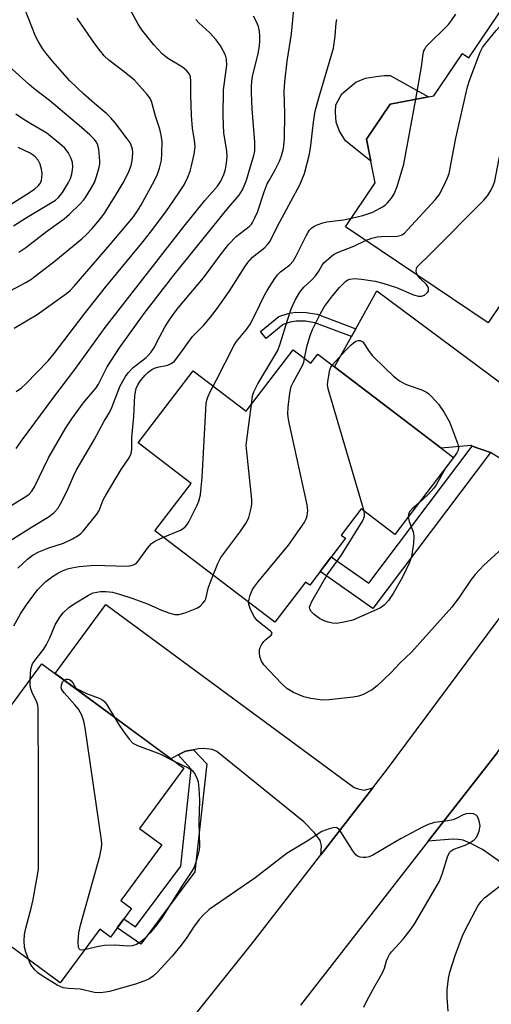
# Model space of a CAD drawing. Units: inches. Extents: x 1171770 to 1177770, y 525460 to 529460.
# Drawn here: x 1172009 to 1172135, y 526112 to 526375 of the extents above; entities that cross this region are included whole.
import ezdxf

# ---------------------------------------------------------------- set-up
doc = ezdxf.new("R2010")
doc.units = ezdxf.units.IN
doc.header["$MEASUREMENT"] = 0
for name, color, linetype in [('BLDG-Footprint', 5, 'Continuous'), ('CULTRL-Pad', 6, 'Continuous'), ('TRANS-Driveway', 251, 'Continuous'), ('TRANS-Non Street Sidewalk', 7, 'Continuous'), ('TRANS-Road', 130, 'Continuous'), ('Undefined', 1, 'Continuous')]:
    doc.layers.add(name, color=color, linetype=linetype)

msp = doc.modelspace()

# ---------------------------------------------------------------- linework, layer by layer
at = {"layer": 'BLDG-Footprint'}
for points, elevation in [([(1172140.58, 526381.63), (1172186.46, 526350.73), (1172172.75, 526330.38), (1172162.96, 526336.97), (1172155.36, 526325.69), (1172156.81, 526324.71), (1172145.93, 526308.54), (1172144.81, 526309.3), (1172134.37, 526293.79), (1172096.24, 526319.48), (1172104.15, 526331.22), (1172101.86, 526342.95), (1172108.13, 526352.26), (1172119.86, 526354.55), (1172127.47, 526365.85), (1172129.17, 526364.7)], 276.89), ([(1172082.21, 526286.64), (1172086.94, 526283.03), (1172088.8, 526285.48), (1172125.09, 526257.81), (1172109.39, 526237.22), (1172100.43, 526244.06), (1172095.1, 526237.07), (1172096.22, 526236.22), (1172086.65, 526223.68), (1172085.54, 526224.53), (1172077.35, 526213.79), (1172045.3, 526238.23), (1172054.97, 526250.91), (1172040.77, 526261.74), (1172055.46, 526281.01), (1172069.66, 526270.18)], 277.09), ([(1172015.05, 526202.68), (1172053.01, 526174.72), (1172041.17, 526158.64), (1172047.16, 526154.23), (1172036.2, 526139.36), (1172039.04, 526137.27), (1172033.39, 526129.59), (1172030.55, 526131.68), (1172020, 526117.36), (1172004.99, 526128.42), (1172003.7, 526126.67), (1171987.45, 526138.63), (1171988.64, 526140.24), (1171970.78, 526153.4), (1171990.61, 526180.32), (1171995.78, 526176.51)], 274.98)]:
    msp.add_lwpolyline(points, close=True, dxfattribs=dict(at, elevation=elevation))
at = {"layer": 'CULTRL-Pad'}
msp.add_lwpolyline([(1172101.86, 526342.95), (1172103, 526337.09), (1172096.26, 526342.5), (1172094.57, 526345.1), (1172093.73, 526347.44), (1172093.51, 526350.15), (1172093.65, 526352.11), (1172095.28, 526355.05), (1172099, 526358.21), (1172101.59, 526359.29), (1172105.04, 526359.75), (1172106.64, 526359.98), (1172108.11, 526359.96), (1172118.44, 526354.28), (1172108.13, 526352.26)], close=True, dxfattribs=at)
at = {"layer": 'TRANS-Driveway'}
for points in [[(1172177.07, 526266.67), (1172151.81, 526233.9), (1172152.37, 526240.85), (1172151.3, 526244.04), (1172148.28, 526248.86), (1172144.24, 526253.41), (1172134.97, 526259.15), (1172130.1, 526260.88), (1172129.77, 526261), (1172121.76, 526260.35), (1172093.28, 526282.07), (1172097.79, 526290.14), (1172098.96, 526292.24), (1172104.62, 526302.36), (1172152.13, 526266.97), (1172159.19, 526263.26), (1172161.91, 526263.23), (1172165.19, 526263.38), (1172169.92, 526263.52)], [(1172103.55, 526169.52), (1172089.65, 526151.6), (1172089.84, 526153.95), (1172089.49, 526155.39), (1172087.92, 526157.43), (1172085.05, 526160.36), (1172061.87, 526179.25), (1172060.56, 526179.77), (1172058.35, 526179.99), (1172056.94, 526179.91), (1172055.57, 526179.68), (1172053.41, 526179.34), (1172051.47, 526178.31), (1172049.52, 526177.29), (1172018.6, 526200.07), (1172032.16, 526218.49), (1172098.52, 526169.58), (1172099.56, 526169.24), (1172101.19, 526168.83)], [(1172156.44, 526136.34), (1172153.07, 526138.72), (1172132.84, 526152.99), (1172129.56, 526154.68), (1172127.7, 526155.46), (1172126.38, 526155.72), (1172124.82, 526155.75), (1172118.34, 526155.23), (1172136.76, 526178.84), (1172140.77, 526184.5), (1172140.36, 526181.45), (1172140.32, 526179.46), (1172140.97, 526176.93), (1172142.39, 526173.65), (1172144.5, 526170.58), (1172172.02, 526149.68), (1172159.98, 526133.84)]]:
    msp.add_lwpolyline(points, close=True, dxfattribs=at)
at = {"layer": 'TRANS-Non Street Sidewalk'}
for points in [[(1172098.96, 526292.24), (1172097.79, 526290.14), (1172087.99, 526293.81), (1172085.52, 526294.25), (1172083.04, 526294.28), (1172081.46, 526294.04), (1172079.56, 526293.4), (1172074.97, 526289.64), (1172073.47, 526291.48), (1172078.39, 526295.51), (1172080.91, 526296.36), (1172082.87, 526296.65), (1172085.74, 526296.63), (1172088.62, 526296.12)], [(1172134.97, 526259.15), (1172103.56, 526217.46), (1172089.43, 526227.32), (1172092.42, 526231.24), (1172102.48, 526224.22), (1172130.1, 526260.88)], [(1172051.47, 526178.31), (1172053.41, 526179.34), (1172055.57, 526179.68), (1172059.12, 526175.88), (1172055.96, 526147.04), (1172041.55, 526127.7), (1172035.18, 526132.03), (1172036.97, 526134.46), (1172040.1, 526132.34), (1172052.17, 526148.54), (1172055.01, 526174.51)]]:
    msp.add_lwpolyline(points, close=True, dxfattribs=at)
at = {"layer": 'TRANS-Road'}
for points in [[(1172041.66, 526090.89), (1172071.17, 526127.78), (1172089.65, 526151.6), (1172103.55, 526169.52), (1172107.2, 526174.22), (1172144.96, 526225)], [(1172136.76, 526178.84), (1172118.34, 526155.23), (1172084.15, 526111.4)]]:
    msp.add_lwpolyline(points, dxfattribs=at)
at = {"layer": 'Undefined'}
msp.add_line((1172125.05, 526257.84, 280), (1172122.92, 526254.96, 280), dxfattribs=at)
for points, elevation in [([(1172008.2, 526275.47), (1172009.6, 526276.42), (1172010.82, 526277.56), (1172016.73, 526283.7), (1172018.31, 526285.59), (1172026.34, 526296.15), (1172032.05, 526303.36), (1172042.16, 526315.59), (1172044.13, 526318.1), (1172048.21, 526323.53), (1172051.67, 526328.55), (1172053.06, 526330.73), (1172054.04, 526332.79), (1172054.67, 526334.38), (1172055.05, 526335.78), (1172055.75, 526338.91), (1172056, 526340.92), (1172055.88, 526342.59), (1172055.36, 526345.88), (1172055.07, 526349.27), (1172054.89, 526354.72), (1172054.92, 526358.53), (1172054.76, 526359.61), (1172054.49, 526360.34), (1172053.79, 526361.25), (1172052.67, 526362.23), (1172048.88, 526364.4), (1172048.16, 526364.91), (1172047.32, 526365.65), (1172045.03, 526368.14), (1172041.82, 526372.13), (1172040.76, 526373.65), (1172036.65, 526381.48)], 264), ([(1172006.51, 526235.5), (1172012.25, 526239.15), (1172017.02, 526242.04), (1172018.34, 526243.14), (1172019.3, 526244.19), (1172020.06, 526245.44), (1172021.81, 526248.87), (1172023.49, 526252.87), (1172024.22, 526254.35), (1172029.08, 526262.52), (1172031.74, 526267.5), (1172033.16, 526269.83), (1172033.75, 526271.15), (1172036.02, 526276.94), (1172037.4, 526279.5), (1172038.1, 526280.42), (1172039.48, 526281.91), (1172042.92, 526284.53), (1172043.49, 526285.06), (1172044.22, 526285.91), (1172045.01, 526287.08), (1172046.55, 526290.2), (1172047.9, 526292.67), (1172048.79, 526294.13), (1172050.12, 526296.06), (1172051.58, 526297.92), (1172058.28, 526305.9), (1172063.09, 526312.4), (1172065.02, 526314.89), (1172066.96, 526316.92), (1172070.44, 526319.61), (1172071.08, 526320.21), (1172071.39, 526320.62), (1172072.02, 526321.86), (1172072.66, 526323.42), (1172074.5, 526328.88), (1172075.31, 526330.95), (1172075.8, 526331.92), (1172077.46, 526334.75), (1172078.56, 526337.08), (1172079.08, 526338.45), (1172079.65, 526340.46), (1172079.95, 526343.05), (1172080.01, 526349.78), (1172079.86, 526355.81), (1172079.97, 526358.29), (1172080.66, 526363.79), (1172081.79, 526371.14), (1172082.61, 526379.54)], 270), ([(1172101.59, 526315.87), (1172103.27, 526316.5), (1172104.64, 526316.83), (1172105.85, 526316.93), (1172110.02, 526317.01), (1172110.87, 526317.16), (1172111.29, 526317.34), (1172111.97, 526317.84), (1172112.79, 526318.67), (1172120.17, 526326.7), (1172121.28, 526328.05), (1172122.5, 526330.44), (1172123.48, 526332.62), (1172123.9, 526333.74), (1172125.73, 526343.16), (1172128.82, 526356.9), (1172129.46, 526358.89), (1172132.19, 526366.16), (1172132.85, 526367.48), (1172133.71, 526368.63), (1172136.52, 526371.96), (1172141.14, 526377.07), (1172141.75, 526378.02), (1172142.68, 526380.21)], 276), ([(1172005.23, 526301.63), (1172010.82, 526304.62), (1172012.09, 526305.39), (1172018.3, 526310.13), (1172025.76, 526316.29), (1172027.05, 526317.5), (1172028.55, 526319.09), (1172030.55, 526321.43), (1172031.81, 526323.16), (1172034.66, 526327.67), (1172036.75, 526331.27), (1172038.2, 526334.06), (1172038.89, 526335.91), (1172039.1, 526336.72), (1172039.26, 526337.9), (1172039.34, 526339.39), (1172039.28, 526340.27), (1172039.06, 526341.09), (1172038.72, 526341.87), (1172037.72, 526343.33), (1172034.63, 526347.32), (1172033.46, 526348.67), (1172032.4, 526349.69), (1172029.11, 526352.43), (1172026.17, 526355.04), (1172022.54, 526358.55), (1172017.93, 526363.78), (1172016.27, 526365.77), (1172015.25, 526367.18), (1172014.2, 526368.97), (1172013.4, 526370.52), (1172010.4, 526377.99)], 260), ([(1172006.16, 526244.5), (1172011.09, 526247.55), (1172011.7, 526248.05), (1172012.4, 526248.8), (1172013.14, 526250.02), (1172016.8, 526257.77), (1172021.45, 526265.72), (1172023.04, 526268.13), (1172026.1, 526272.35), (1172029.59, 526276.46), (1172030.19, 526277.46), (1172032.54, 526282.04), (1172035.82, 526287.15), (1172042.44, 526296.35), (1172050.36, 526306.59), (1172064.48, 526324.1), (1172067.76, 526327.99), (1172068.67, 526329.38), (1172069.76, 526331.95), (1172070.79, 526335.61), (1172071.72, 526338.57), (1172071.97, 526339.82), (1172071.95, 526342.12), (1172071.31, 526351.03), (1172071.09, 526355.32), (1172071.07, 526357.01), (1172071.16, 526358.36), (1172071.37, 526359.69), (1172072.88, 526365.84), (1172073.23, 526367.83), (1172073.36, 526369.26), (1172073.34, 526370.64), (1172073.21, 526371.73), (1172072.93, 526373.05), (1172072.47, 526374.33), (1172071.65, 526375.82)], 268), ([(1172115, 526353.61), (1172116.49, 526362.25), (1172116.99, 526365.75), (1172117.19, 526366.56), (1172117.4, 526367.02), (1172117.81, 526367.68), (1172118.46, 526368.47), (1172122.95, 526372.75), (1172123.73, 526373.58), (1172124.59, 526374.7), (1172125.72, 526376.34)], 274), ([(1172007.7, 526292.38), (1172013.85, 526296.02), (1172021.67, 526301.65), (1172022.64, 526302.47), (1172023.73, 526303.64), (1172033.33, 526314.73), (1172039.55, 526322.21), (1172040.61, 526323.74), (1172041.48, 526325.22), (1172044.66, 526330.88), (1172045.84, 526333.29), (1172046.51, 526335.16), (1172047.03, 526337.32), (1172047.17, 526339.08), (1172047.2, 526342.32), (1172046.96, 526343.97), (1172046.6, 526345.59), (1172045.47, 526349.12), (1172044.49, 526352.72), (1172044.06, 526353.75), (1172043.23, 526354.86), (1172039.78, 526358.69), (1172037.1, 526360.94), (1172032.98, 526364.07), (1172031.75, 526365.25), (1172029.77, 526367.69), (1172028.56, 526369.33), (1172024.5, 526375.26)], 262), ([(1172008.2, 526260.21), (1172009.88, 526262.6), (1172018.01, 526273.61), (1172023.85, 526281.31), (1172031.95, 526292.61), (1172052.72, 526319.22), (1172058.58, 526326.53), (1172062, 526330.41), (1172062.9, 526331.68), (1172063.73, 526333.49), (1172064.18, 526334.84), (1172064.45, 526336.58), (1172064.59, 526338.34), (1172064.51, 526339.82), (1172063.69, 526344.55), (1172063.5, 526349.12), (1172063.62, 526356.1), (1172064.5, 526362.72), (1172064.42, 526364.32), (1172064.13, 526365.36), (1172062.77, 526367.85), (1172061.67, 526369.5), (1172059.94, 526371.33), (1172057.03, 526374.06), (1172056.22, 526374.91)], 266), ([(1172008.61, 526228.19), (1172011.19, 526230.61), (1172012.75, 526231.75), (1172014.21, 526232.56), (1172016.96, 526233.67), (1172020.83, 526234.92), (1172023.22, 526236.07), (1172024.76, 526236.93), (1172025.45, 526237.46), (1172026.06, 526238.09), (1172029.8, 526242.65), (1172030.41, 526243.64), (1172031.48, 526246.47), (1172032.14, 526247.77), (1172036.24, 526254.62), (1172038.36, 526257.7), (1172038.92, 526258.93), (1172039.09, 526260.02), (1172039.13, 526263.2), (1172039.67, 526268.75), (1172039.88, 526274.42), (1172040.24, 526276.25), (1172040.79, 526277.46), (1172041.59, 526278.59), (1172042.68, 526279.86), (1172043.52, 526280.65), (1172044.44, 526281.33), (1172045.2, 526281.7), (1172046.01, 526281.96), (1172048.72, 526282.52), (1172049.64, 526282.95), (1172050.47, 526283.57), (1172051.71, 526285.09), (1172055.35, 526290.13), (1172058.25, 526293.15), (1172060.13, 526295.34), (1172061.9, 526297.66), (1172065.13, 526302.21), (1172069.29, 526308.78), (1172070.11, 526309.96), (1172071.36, 526311.36), (1172074.62, 526313.99), (1172075.39, 526314.75), (1172075.87, 526315.36), (1172076.62, 526316.69), (1172078.06, 526319.69), (1172084.06, 526330.88), (1172084.67, 526332.22), (1172085.23, 526333.78), (1172086.6, 526338.9), (1172086.96, 526341.2), (1172087.62, 526347.47), (1172088.14, 526350.4), (1172088.93, 526353.37), (1172093.03, 526367.23), (1172093.48, 526370.49), (1172093.76, 526374.05), (1172093.9, 526374.92)], 272), ([(1172115.55, 526306.47), (1172115.3, 526306.95), (1172115.13, 526307.68), (1172115.16, 526308.39), (1172115.36, 526308.8), (1172118.96, 526312.32), (1172133.2, 526326.64), (1172134.18, 526327.74), (1172135.05, 526329.18), (1172135.8, 526330.69), (1172136.15, 526331.74), (1172137.24, 526337.35), (1172139.2, 526346.02), (1172145.45, 526364.79), (1172145.92, 526365.89), (1172146.36, 526366.64), (1172150.45, 526372.31), (1172151.07, 526373.3), (1172151.5, 526374.27)], 278), ([(1172008.88, 526312.7), (1172010.76, 526314.01), (1172016.31, 526318.25), (1172021.06, 526321.65), (1172022.43, 526322.86), (1172025.2, 526325.6), (1172026.18, 526326.64), (1172026.69, 526327.31), (1172028.19, 526329.69), (1172029.11, 526331.39), (1172029.69, 526332.93), (1172030.32, 526335.11), (1172030.55, 526336.21), (1172030.6, 526337.06), (1172030.29, 526340.24), (1172029.94, 526341.57), (1172029.61, 526342.19), (1172029.11, 526342.84), (1172027.87, 526344.09), (1172025.7, 526346.09), (1172017.12, 526353.27), (1172013.05, 526356.36), (1172011.72, 526357.47), (1172006.13, 526362.58)], 258), ([(1172097.8, 526321.79), (1172100.87, 526322.51), (1172102.48, 526323.02), (1172103.51, 526323.44), (1172106.12, 526324.8), (1172106.86, 526325.3), (1172107.45, 526325.87), (1172108.5, 526327.17), (1172109.26, 526328.33), (1172109.99, 526330.27), (1172111.83, 526336.26), (1172115, 526353.61)], 274), ([(1172007.48, 526319.72), (1172010.67, 526321.79), (1172018.74, 526326.62), (1172019.55, 526327.35), (1172020.61, 526328.65), (1172022.21, 526331.38), (1172022.69, 526332.43), (1172023.05, 526333.56), (1172023.28, 526334.72), (1172023.33, 526335.58), (1172023.23, 526336.71), (1172022.94, 526337.81), (1172022.12, 526339.35), (1172021.24, 526340.52), (1172019.91, 526341.72), (1172016.4, 526344.53), (1172012.11, 526347.04), (1172009.84, 526348.47), (1172008.1, 526349.62)], 256), ([(1172005.99, 526325.04), (1172011.75, 526328.68), (1172013.18, 526329.7), (1172014.07, 526330.46), (1172014.6, 526331.12), (1172014.96, 526331.89), (1172015.1, 526332.68), (1172015.12, 526333.79), (1172015.01, 526334.89), (1172014.58, 526336.26), (1172014.08, 526337.28), (1172013.35, 526338.14), (1172012.7, 526338.69), (1172011.98, 526339.16), (1172008.74, 526340.71)], 254), ([(1172060.87, 526276.88), (1172061.78, 526278.55), (1172066.46, 526287.87), (1172067.11, 526288.85), (1172069.75, 526292.01), (1172070.66, 526293.28), (1172072.09, 526296.04), (1172074.6, 526301.22), (1172075.32, 526302.49), (1172077.36, 526305.72), (1172078.04, 526306.65), (1172078.87, 526307.45), (1172081.3, 526309.37), (1172082.2, 526310.32), (1172083.01, 526311.74), (1172085.67, 526317.12), (1172086.12, 526317.9), (1172086.63, 526318.59), (1172087.21, 526319.19), (1172087.88, 526319.68), (1172088.61, 526320.03), (1172090.16, 526320.58), (1172091.26, 526320.83), (1172095.64, 526321.38), (1172097.8, 526321.79)], 274), ([(1172071.05, 526272), (1172071.38, 526274.3), (1172071.69, 526275.42), (1172072.81, 526277.51), (1172078.09, 526286.42), (1172078.76, 526288.18), (1172080.78, 526294.81), (1172081.72, 526297.53), (1172082.76, 526299.87), (1172084.01, 526302.06), (1172085.08, 526303.34), (1172087.25, 526305.33), (1172088.23, 526306.42), (1172089.08, 526307.62), (1172089.96, 526309.24), (1172090.47, 526309.9), (1172092.44, 526311.67), (1172093.16, 526312.17), (1172094.07, 526312.64), (1172098.48, 526314.29), (1172101.59, 526315.87)], 276), ([(1172085.27, 526284.31), (1172085.85, 526287.39), (1172086.75, 526290.4), (1172087.41, 526292), (1172089.51, 526296.34), (1172090.63, 526298.21), (1172092.74, 526301.03), (1172094.6, 526303.25), (1172096.23, 526304.91), (1172096.67, 526305.21), (1172097.37, 526305.49), (1172098.72, 526305.66), (1172100.45, 526305.52), (1172104.17, 526304.98), (1172106.17, 526304.44), (1172109.86, 526303.23), (1172114.36, 526301.34), (1172115.75, 526300.96), (1172116.55, 526300.93), (1172117.3, 526301.22), (1172118.13, 526301.9), (1172118.37, 526302.32), (1172118.38, 526303.03), (1172118.23, 526303.51), (1172117.79, 526304.17), (1172116.17, 526305.72), (1172115.55, 526306.47)], 278), ([(1172092.68, 526282.53), (1172096.28, 526286.48), (1172097.71, 526287.97), (1172098.32, 526288.49), (1172099.02, 526288.92), (1172099.6, 526289.07), (1172100.17, 526289.06), (1172100.83, 526288.73), (1172102.53, 526286.16), (1172103.4, 526285.01), (1172106.69, 526281.75), (1172109.04, 526279.57), (1172110.68, 526278.35), (1172111.92, 526277.6), (1172113, 526277.15), (1172116.65, 526275.91), (1172117.7, 526275.42), (1172118.37, 526274.93), (1172119.19, 526274.16), (1172121.09, 526272.07), (1172122.55, 526269.87), (1172124.04, 526267.34), (1172126.17, 526261.69), (1172126.4, 526260.59), (1172126.32, 526259.8), (1172125.94, 526259.06), (1172125.05, 526257.84)], 280), ([(1172070.33, 526219.14), (1172070.43, 526219.91), (1172070.77, 526220.99), (1172071.31, 526222.33), (1172071.73, 526223.08), (1172072.82, 526224.5), (1172081.02, 526234.42), (1172085.17, 526240.39), (1172085.72, 526241.4), (1172085.97, 526242.24), (1172086.13, 526243.69), (1172085.93, 526245.15), (1172081.08, 526267.49), (1172080.87, 526268.66), (1172080.8, 526269.53), (1172080.93, 526271.27), (1172081.36, 526275.06), (1172081.69, 526276.77), (1172082.29, 526278.08), (1172084.7, 526282.43), (1172085.05, 526283.34), (1172085.27, 526284.31)], 278), ([(1172101.17, 526243.49), (1172091.6, 526276.18), (1172091.44, 526277.31), (1172091.55, 526278.64), (1172092.03, 526281.23), (1172092.31, 526281.95), (1172092.68, 526282.53)], 280), ([(1172047.57, 526236.49), (1172052.13, 526238.43), (1172052.86, 526238.85), (1172053.39, 526239.3), (1172053.9, 526239.92), (1172054.35, 526240.66), (1172056.61, 526245.05), (1172057.06, 526246.1), (1172057.42, 526247.8), (1172057.87, 526252.49), (1172059.01, 526272.29), (1172059.15, 526273.16), (1172059.4, 526273.93), (1172060.06, 526275.42), (1172060.87, 526276.88)], 274), ([(1172060.84, 526226.38), (1172062.12, 526229.49), (1172062.91, 526231.08), (1172068, 526237.83), (1172069.8, 526240.42), (1172070.34, 526241.74), (1172071.04, 526244.23), (1172071.19, 526245.36), (1172071.14, 526246.55), (1172069.82, 526259.33), (1172069.71, 526261.12), (1172069.83, 526262.58), (1172071.05, 526272)], 276), ([(1172122.92, 526254.96), (1172120.41, 526250.53), (1172119.8, 526249.58), (1172118.33, 526247.94), (1172115.78, 526245.6)], 280), ([(1172115.78, 526245.6), (1172114.07, 526244.08), (1172113.33, 526243.26), (1172113.02, 526242.57), (1172113, 526241.95)], 280), ([(1172113, 526241.95), (1172113.22, 526240.69), (1172114.26, 526237.92), (1172114.5, 526236.8), (1172114.38, 526234.79), (1172113.89, 526231.34), (1172113.31, 526229.72), (1172111.45, 526225.8), (1172108.96, 526221.48), (1172107.67, 526219.62), (1172106.58, 526218.36), (1172105.61, 526217.66), (1172104.39, 526217.06), (1172098.17, 526214.36), (1172096.21, 526213.86), (1172093.91, 526213.46), (1172092.75, 526213.49), (1172091.6, 526213.76), (1172090.54, 526214.18), (1172089.26, 526214.81), (1172088.54, 526215.28), (1172087.87, 526215.84), (1172087.08, 526216.66), (1172086.68, 526217.31), (1172086.62, 526217.78), (1172086.74, 526218.27), (1172087.23, 526219.28), (1172091.36, 526226.46), (1172095.07, 526231.6), (1172100.72, 526240.78), (1172101.11, 526241.56), (1172101.28, 526242.1), (1172101.31, 526242.61), (1172101.17, 526243.49)], 280), ([(1172007.54, 526212.78), (1172009.38, 526216.02), (1172010.92, 526218.46), (1172013.86, 526222.4), (1172016.16, 526224.64), (1172017.95, 526226), (1172019.36, 526226.86), (1172020.61, 526227.48), (1172021.92, 526228.01), (1172023.06, 526228.34), (1172025.04, 526228.68), (1172029.02, 526229.06), (1172037.72, 526228.76), (1172038.58, 526228.82), (1172039.57, 526229.11), (1172040.24, 526229.48), (1172040.83, 526230.06), (1172043.33, 526233.57), (1172044.4, 526234.79), (1172045.48, 526235.55), (1172047.57, 526236.49)], 274), ([(1172137.99, 526233.37), (1172133.16, 526228.99), (1172130.84, 526226.53), (1172129.76, 526225.2), (1172126.7, 526220.59), (1172124.62, 526217.76), (1172113.9, 526205.77), (1172110.84, 526202.88), (1172108.41, 526200.29), (1172104.77, 526196.82), (1172103.3, 526195.71), (1172100.76, 526194.38), (1172099.68, 526194), (1172098.24, 526193.75), (1172091.81, 526192.99), (1172090.08, 526192.96), (1172086.99, 526193.37), (1172085.04, 526193.8), (1172082.31, 526194.95), (1172081.39, 526195.49), (1172080.58, 526196.09), (1172079.15, 526197.38), (1172075.82, 526200.83), (1172074.43, 526202.4), (1172073.7, 526203.56), (1172073.36, 526204.61), (1172073.19, 526205.7), (1172073.22, 526206.5), (1172073.38, 526207), (1172073.74, 526207.72), (1172074.36, 526208.62), (1172074.9, 526209.18), (1172076.36, 526210.31), (1172076.56, 526210.61), (1172076.58, 526210.81), (1172076.43, 526211.14), (1172076.11, 526211.46), (1172073.65, 526213.33), (1172072.62, 526214.28), (1172071.9, 526215.11), (1172071.33, 526216.12), (1172070.75, 526217.46), (1172070.4, 526218.55), (1172070.33, 526219.14)], 278), ([(1172011.97, 526198.49), (1172012.16, 526201.25), (1172012.37, 526202.09), (1172012.59, 526202.62), (1172013.15, 526203.52), (1172015.46, 526206.47), (1172016.34, 526207.84), (1172017.21, 526209.59), (1172018.65, 526213.09), (1172019.85, 526215.13), (1172020.77, 526216.28), (1172022.29, 526217.69), (1172023.74, 526218.69), (1172027.49, 526221.01), (1172028.8, 526221.6), (1172030.77, 526222.02), (1172032.2, 526222.01), (1172033.92, 526221.77), (1172035.84, 526221.25), (1172039.39, 526220.12), (1172043.31, 526218.65), (1172047.02, 526217.02), (1172049.25, 526216.2), (1172050.64, 526215.85), (1172051.71, 526215.84), (1172053.33, 526216.29), (1172056.45, 526217.5), (1172057.36, 526218.1), (1172058.13, 526218.88), (1172058.61, 526219.53), (1172058.85, 526220.02), (1172059.58, 526223.14), (1172060.84, 526226.38)], 276), ([(1172011.46, 526123.66), (1172010.79, 526125.51), (1172010.42, 526126.89), (1172010.33, 526128.59), (1172010.41, 526130.3), (1172010.75, 526132), (1172012.19, 526137.35), (1172012.72, 526139.64), (1172013.97, 526146.65), (1172014.13, 526147.83), (1172014.19, 526149.31), (1172014.19, 526171.09), (1172014.08, 526190.74), (1172013.99, 526191.62), (1172013.75, 526192.43), (1172012.45, 526195.01), (1172012.09, 526195.94), (1172011.94, 526196.98), (1172011.97, 526198.49)], 276), ([(1172026.5, 526126.19), (1172025.77, 526126.13), (1172025.34, 526126.22), (1172025.03, 526126.44), (1172024.84, 526126.84), (1172024.74, 526128.43), (1172024.91, 526130.7), (1172025.4, 526132.75), (1172030.57, 526151.22), (1172030.97, 526153.49), (1172031.05, 526154.61), (1172031.02, 526155.48), (1172026.63, 526185.57), (1172026.31, 526187.32), (1172025.74, 526188.88), (1172024.84, 526190.57), (1172023.91, 526191.71), (1172021.08, 526194.78), (1172020.43, 526195.71), (1172020.26, 526196.26), (1172020.3, 526196.95), (1172020.62, 526197.8), (1172021.03, 526198.28)], 278), ([(1172021.03, 526198.28), (1172021.62, 526198.55), (1172022.05, 526198.56), (1172022.46, 526198.45), (1172022.92, 526198.09), (1172023.37, 526197.53), (1172024.15, 526196.15), (1172027.03, 526194.68), (1172030.39, 526193.48), (1172031.39, 526192.94), (1172031.79, 526192.55), (1172032.31, 526191.84), (1172034.35, 526188.46)], 278), ([(1172034.35, 526188.46), (1172035.72, 526186.23), (1172036.7, 526184.8), (1172038.38, 526182.47), (1172039.34, 526181.46), (1172040.59, 526180.82), (1172046.56, 526178.6), (1172050.25, 526176.75)], 278), ([(1172050.25, 526176.75), (1172054.32, 526174.76), (1172055.22, 526174.15), (1172055.75, 526173.48), (1172056.18, 526172.72), (1172056.54, 526171.91), (1172056.8, 526171.08), (1172057, 526169.33), (1172057.2, 526166.09), (1172057.03, 526160.35), (1172057.19, 526153.78), (1172057.1, 526152.95), (1172056.85, 526151.83), (1172056.22, 526149.62), (1172055.73, 526148.27), (1172055.16, 526147.24), (1172052.68, 526143.5), (1172047.07, 526134.58), (1172045.7, 526132.73), (1172043.99, 526130.72), (1172042.59, 526129.2), (1172041.53, 526128.31), (1172040.39, 526127.57), (1172039.16, 526127.23), (1172038.06, 526127.19), (1172034.67, 526127.41), (1172031.78, 526127.3), (1172030.18, 526127.04), (1172026.5, 526126.19)], 278), ([(1172101.09, 526110.86), (1172101.94, 526112.55), (1172104.05, 526116.42), (1172106.14, 526120), (1172106.62, 526121.3), (1172107.15, 526123.24), (1172107.58, 526124.23), (1172107.97, 526124.93), (1172108.5, 526125.6), (1172111.64, 526129.02), (1172113.76, 526131.8), (1172114.72, 526133.24), (1172121.32, 526144.53), (1172122.18, 526146.71), (1172123.6, 526151.28), (1172124.09, 526152.29), (1172124.46, 526152.67), (1172125.18, 526153.07), (1172128.23, 526154.17), (1172129.29, 526154.66), (1172130.64, 526155.6), (1172131.34, 526156.4), (1172131.94, 526157.94), (1172132.17, 526159.31), (1172131.96, 526160.66), (1172131.48, 526161.87), (1172131.17, 526162.23), (1172130.46, 526162.51), (1172129.33, 526162.6), (1172128.46, 526162.53), (1172127.67, 526162.28), (1172125.96, 526161.37), (1172125.01, 526160.98), (1172123.56, 526160.69), (1172120.02, 526160.19), (1172118.34, 526159.72), (1172116.62, 526158.92), (1172111.06, 526155.99), (1172103.52, 526151.47), (1172102.54, 526151.03), (1172101.78, 526150.83), (1172100.98, 526150.83), (1172100.18, 526150.98), (1172099.44, 526151.26), (1172099.02, 526151.57), (1172098.18, 526152.67), (1172095.01, 526157.7), (1172094.5, 526158.36), (1172094.12, 526158.7), (1172093.68, 526158.86), (1172092.92, 526158.8), (1172091.82, 526158.5), (1172089.89, 526157.78), (1172088.87, 526157.19), (1172086.45, 526155.48), (1172080.67, 526152), (1172071.95, 526145.38), (1172059.77, 526136.94), (1172058.05, 526135.39), (1172057.08, 526134.33), (1172055.57, 526132.27), (1172053.83, 526129.45), (1172052.33, 526127.41), (1172049.88, 526124.51), (1172045.92, 526120.15), (1172044.84, 526119.14), (1172043.65, 526118.35), (1172042.32, 526117.78), (1172040.13, 526116.98), (1172033.12, 526115.06), (1172032.08, 526114.82), (1172030.71, 526114.64), (1172029.14, 526114.76), (1172025.3, 526115.63), (1172022.19, 526115.82), (1172020.75, 526116.04), (1172019.94, 526116.34), (1172019.16, 526116.75), (1172015.13, 526119.23), (1172014.01, 526120.02), (1172013.27, 526120.75), (1172012.38, 526121.83), (1172011.94, 526122.55), (1172011.46, 526123.66)], 276), ([(1172123.67, 526109.81), (1172123.39, 526113.5), (1172123.37, 526115.51), (1172123.75, 526118.47), (1172124.14, 526120.2), (1172125.5, 526124.69), (1172127.45, 526129.93), (1172128.35, 526131.83), (1172131.7, 526138.02), (1172132.47, 526139.1), (1172133.4, 526140.05), (1172139.87, 526145.11)], 278)]:
    msp.add_lwpolyline(points, dxfattribs=dict(at, elevation=elevation))

doc.saveas('drawing.dxf')
